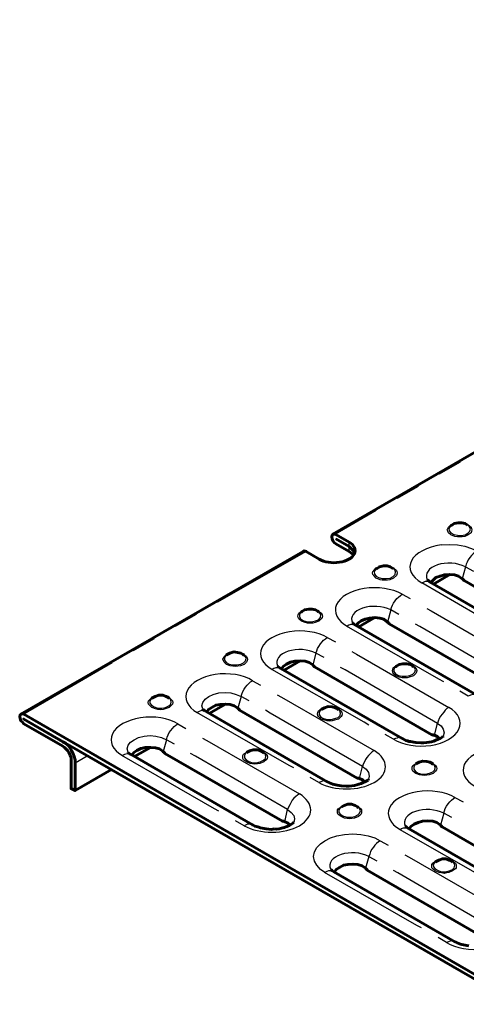
# Model space of a CAD drawing. Units: millimetres. Extents: x 0 to 15984, y 0 to 2695.
# Drawn here: x 15291 to 15338, y 2186 to 2289 of the extents above; entities that cross this region are included whole.
import ezdxf

# ---------------------------------------------------------------- set-up
doc = ezdxf.new("R2010")
doc.units = ezdxf.units.MM
doc.layers.add('PDF _Геометрия', color=7, linetype='Continuous')

msp = doc.modelspace()

# ---------------------------------------------------------------- linework, layer by layer
at = {"layer": 'PDF _Геометрия', "lineweight": 60}
for points in [[(15542.921, 2359.513), (15541.524, 2360.318), (15541.355, 2360.402), (15541.228, 2360.36), (15323.736, 2234.809)], [(15336.181, 2235.74), (15336.097, 2235.698)], [(15337.832, 2235.74), (15337.578, 2235.91), (15337.239, 2235.994), (15336.858, 2235.994), (15336.435, 2235.91), (15336.139, 2235.698)], [(15325.895, 2232.565), (15325.768, 2232.735), (15325.429, 2232.989), (15324.032, 2233.793), (15323.863, 2233.92), (15323.736, 2234.089), (15323.651, 2234.301), (15323.609, 2234.513), (15323.651, 2234.682), (15323.736, 2234.809), (15323.863, 2234.809), (15324.032, 2234.767), (15325.429, 2233.962)], [(15322.297, 2232.185), (15320.942, 2232.989), (15320.773, 2233.031), (15320.604, 2232.989), (15291.057, 2215.93)], [(15330.001, 2231.211), (15329.747, 2231.38), (15329.408, 2231.465), (15329.027, 2231.465), (15328.604, 2231.38), (15328.308, 2231.169)], [(15328.35, 2231.211), (15328.265, 2231.169)], [(15330.086, 2231.169), (15330.001, 2231.253)], [(15350.531, 2222.406), (15350.319, 2222.66), (15350.023, 2222.787), (15349.854, 2222.787), (15349.811, 2222.83), (15337.493, 2229.941), (15337.409, 2229.983), (15337.366, 2230.068), (15337.282, 2230.11), (15336.901, 2230.407), (15336.478, 2230.534), (15335.97, 2230.576), (15335.419, 2230.534), (15334.954, 2230.407), (15334.53, 2230.237), (15334.234, 2229.983), (15334.022, 2229.729)], [(15334.276, 2229.56), (15335.97, 2230.576)], [(15348.923, 2221.983), (15348.669, 2221.983), (15348.076, 2222.025), (15347.864, 2222.025), (15347.526, 2222.11), (15347.187, 2222.195), (15346.891, 2222.322), (15346.679, 2222.406), (15333.938, 2229.772), (15333.768, 2229.899), (15333.641, 2229.983), (15333.599, 2230.026)], [(15322.17, 2226.724), (15321.916, 2226.851), (15321.577, 2226.936), (15321.196, 2226.936), (15320.773, 2226.851), (15320.434, 2226.639), (15320.519, 2226.682)], [(15322.255, 2226.639), (15322.128, 2226.724)], [(15338.806, 2217.919), (15326.107, 2225.242), (15325.937, 2225.369), (15325.81, 2225.454), (15325.768, 2225.496)], [(15342.7, 2217.877), (15342.488, 2218.131), (15342.192, 2218.258), (15342.107, 2218.258), (15342.023, 2218.3), (15341.938, 2218.3), (15329.62, 2225.412), (15329.578, 2225.454), (15329.535, 2225.539), (15329.451, 2225.581), (15329.07, 2225.877), (15328.646, 2226.004), (15328.138, 2226.047), (15327.588, 2226.004), (15327.123, 2225.877), (15326.699, 2225.708), (15326.361, 2225.454), (15326.191, 2225.2)], [(15326.445, 2225.073), (15328.138, 2226.047)], [(15314.339, 2222.195), (15314.085, 2222.322), (15313.746, 2222.406), (15313.365, 2222.449), (15312.942, 2222.322), (15312.603, 2222.152), (15312.688, 2222.195)], [(15314.424, 2222.11), (15314.297, 2222.195)], [(15334.869, 2213.348), (15334.657, 2213.602), (15334.361, 2213.729), (15334.276, 2213.729), (15334.192, 2213.771), (15334.107, 2213.771), (15321.789, 2220.882), (15321.747, 2220.967), (15321.704, 2221.009), (15321.62, 2221.094), (15321.239, 2221.348), (15320.815, 2221.475), (15320.307, 2221.517), (15319.757, 2221.475), (15319.292, 2221.39), (15318.868, 2221.179), (15318.53, 2220.925), (15318.36, 2220.671)], [(15318.614, 2220.544), (15320.307, 2221.517)], [(15332.075, 2221.009), (15331.821, 2221.136), (15331.483, 2221.221), (15331.059, 2221.221), (15330.678, 2221.136), (15330.34, 2220.925), (15330.424, 2220.967)], [(15332.16, 2220.925), (15332.033, 2221.009)], [(15331.017, 2213.39), (15330.975, 2213.39), (15318.276, 2220.713), (15318.106, 2220.84), (15317.979, 2220.925), (15317.937, 2220.967)], [(15306.508, 2217.665), (15306.254, 2217.792), (15305.915, 2217.919), (15305.492, 2217.919), (15305.111, 2217.792), (15304.772, 2217.623), (15304.857, 2217.665)], [(15306.592, 2217.581), (15306.465, 2217.665)], [(15327.038, 2208.818), (15326.826, 2209.072), (15326.53, 2209.199), (15326.445, 2209.242), (15326.276, 2209.242), (15313.958, 2216.353), (15313.916, 2216.438), (15313.831, 2216.48), (15313.789, 2216.565), (15313.408, 2216.819), (15312.984, 2216.946), (15312.476, 2216.988), (15311.926, 2216.946), (15311.46, 2216.861), (15311.037, 2216.649), (15310.698, 2216.438), (15310.529, 2216.141)], [(15310.783, 2216.014), (15312.476, 2216.988)], [(15295.629, 2212.459), (15295.46, 2212.586), (15291.354, 2214.914), (15291.227, 2215.083), (15291.057, 2215.252), (15290.973, 2215.464), (15290.93, 2215.676), (15290.973, 2215.845), (15291.057, 2215.93), (15291.227, 2215.972), (15291.354, 2215.93), (15343.123, 2186.045), (15343.293, 2185.918)], [(15323.186, 2208.861), (15323.144, 2208.861), (15310.445, 2216.226), (15310.275, 2216.311), (15310.148, 2216.395), (15310.106, 2216.48)], [(15324.244, 2216.48), (15323.99, 2216.607), (15323.651, 2216.692), (15323.228, 2216.734), (15322.847, 2216.607), (15322.509, 2216.438)], [(15324.329, 2216.395), (15324.202, 2216.48)], [(15343.123, 2185.537), (15291.354, 2215.422), (15295.46, 2213.051), (15295.714, 2212.882), (15295.968, 2212.67), (15296.179, 2212.416), (15296.349, 2212.12), (15296.518, 2211.781), (15296.645, 2211.485), (15296.73, 2211.146), (15296.73, 2210.85), (15296.73, 2207.929), (15296.306, 2208.141), (15296.306, 2211.104), (15296.306, 2211.316)], [(15333.26, 2212.924), (15332.964, 2212.924), (15332.414, 2212.967)], [(15335.292, 2213.644), (15335.25, 2213.559)], [(15317.598, 2203.908), (15317.302, 2203.866), (15316.752, 2203.908), (15316.54, 2203.95), (15316.159, 2204.035), (15315.863, 2204.12), (15315.566, 2204.204), (15315.355, 2204.331), (15315.312, 2204.331), (15302.613, 2211.697), (15302.444, 2211.781), (15302.317, 2211.866), (15302.275, 2211.951)], [(15319.207, 2204.331), (15318.995, 2204.543), (15318.699, 2204.67), (15318.614, 2204.712), (15318.445, 2204.712), (15306.127, 2211.824), (15306.085, 2211.908), (15306, 2211.951), (15305.958, 2212.035), (15305.577, 2212.289), (15305.153, 2212.416), (15304.645, 2212.459), (15304.095, 2212.459), (15303.629, 2212.332), (15303.206, 2212.12), (15302.867, 2211.908), (15302.698, 2211.612)], [(15302.952, 2211.485), (15304.645, 2212.459)], [(15316.413, 2211.951), (15316.159, 2212.078), (15315.82, 2212.205), (15315.397, 2212.205), (15315.016, 2212.078), (15314.678, 2211.908)], [(15316.498, 2211.866), (15316.371, 2211.951)], [(15334.149, 2210.765), (15333.895, 2210.892), (15333.557, 2210.977), (15333.133, 2211.019), (15332.752, 2210.892), (15332.414, 2210.723)], [(15334.234, 2210.681), (15334.107, 2210.765)], [(15296.73, 2207.929), (15300.539, 2210.131)], [(15327.461, 2209.115), (15327.419, 2209.03)], [(15325.429, 2208.395), (15325.133, 2208.395), (15324.583, 2208.437)], [(15326.318, 2206.236), (15326.064, 2206.363), (15325.683, 2206.49), (15325.302, 2206.49), (15324.921, 2206.363), (15324.583, 2206.194)], [(15326.403, 2206.152), (15326.276, 2206.236)], [(15319.63, 2204.585), (15319.588, 2204.543)], [(15348.245, 2196.585), (15348.034, 2196.839), (15347.737, 2196.966), (15347.653, 2196.966), (15347.568, 2197.008), (15347.483, 2197.008), (15335.165, 2204.12), (15335.123, 2204.162), (15335.081, 2204.247), (15334.996, 2204.289), (15334.615, 2204.585), (15334.192, 2204.712), (15333.684, 2204.755), (15333.133, 2204.712), (15332.668, 2204.585), (15332.245, 2204.416), (15331.906, 2204.162), (15331.737, 2203.908)], [(15346.637, 2196.162), (15346.383, 2196.162), (15345.79, 2196.204), (15345.578, 2196.204), (15344.901, 2196.373), (15344.605, 2196.5), (15344.393, 2196.627), (15344.351, 2196.627), (15331.652, 2203.95), (15331.483, 2204.077), (15331.356, 2204.162), (15331.313, 2204.204)], [(15336.308, 2200.437), (15336.181, 2200.522), (15335.927, 2200.649), (15335.589, 2200.776), (15335.208, 2200.776), (15334.827, 2200.649), (15334.488, 2200.479)], [(15336.562, 2192.098), (15336.52, 2192.098), (15323.821, 2199.421), (15323.651, 2199.548), (15323.525, 2199.633), (15323.482, 2199.675)], [(15340.414, 2192.056), (15340.203, 2192.31), (15339.906, 2192.437), (15339.822, 2192.437), (15339.737, 2192.479), (15339.652, 2192.479), (15327.334, 2199.59), (15327.292, 2199.675), (15327.207, 2199.717), (15327.165, 2199.802), (15326.784, 2200.056), (15326.361, 2200.183), (15325.853, 2200.225), (15325.302, 2200.183), (15324.837, 2200.098), (15324.413, 2199.887), (15324.075, 2199.675), (15323.905, 2199.379)]]:
    msp.add_lwpolyline(points, dxfattribs=at)
at = {"layer": 'PDF _Геометрия', "lineweight": 30}
for points in [[(15337.07, 2242.344), (15334.869, 2241.074)], [(15332.668, 2239.804), (15330.467, 2238.534)], [(15328.265, 2237.264), (15323.99, 2234.809)], [(15337.324, 2235.952), (15337.536, 2235.91), (15337.917, 2235.783), (15338.213, 2235.529), (15338.255, 2235.402), (15338.298, 2235.232), (15338.255, 2235.105), (15338.213, 2234.936), (15337.917, 2234.724), (15337.536, 2234.555), (15337.282, 2234.513), (15337.028, 2234.513), (15336.774, 2234.513), (15336.52, 2234.555), (15336.097, 2234.724), (15335.843, 2234.936), (15335.758, 2235.105), (15335.716, 2235.232), (15335.758, 2235.402), (15335.843, 2235.529), (15336.097, 2235.783), (15336.52, 2235.91), (15336.774, 2235.994)], [(15336.097, 2235.698), (15336.012, 2235.613), (15335.885, 2235.402), (15335.927, 2235.148), (15336.097, 2234.936), (15336.393, 2234.767), (15336.774, 2234.682), (15337.155, 2234.64), (15337.578, 2234.724), (15337.874, 2234.894), (15338.086, 2235.105), (15338.128, 2235.317), (15338.044, 2235.571), (15337.917, 2235.698)], [(15324.075, 2234.301), (15324.032, 2234.301)], [(15325.429, 2232.989), (15325.429, 2233.497), (15325.429, 2233.962)], [(15335.081, 2233.666), (15335.927, 2233.708), (15336.774, 2233.666), (15337.536, 2233.539), (15338.255, 2233.285), (15338.806, 2233.031), (15339.652, 2232.565)], [(15320.942, 2232.989), (15311.63, 2227.655)], [(15338.806, 2233.031), (15338.636, 2232.904), (15338.425, 2232.735), (15338.255, 2232.565), (15338.086, 2232.354), (15337.917, 2232.1), (15337.79, 2231.846), (15337.705, 2231.634), (15337.62, 2231.38), (15338.467, 2230.915)], [(15329.493, 2231.423), (15329.705, 2231.423), (15330.086, 2231.253), (15330.382, 2230.999), (15330.424, 2230.872), (15330.467, 2230.745), (15330.424, 2230.576), (15330.382, 2230.449), (15330.086, 2230.195), (15329.705, 2230.026), (15329.451, 2229.983), (15329.197, 2229.983), (15328.9, 2229.983), (15328.689, 2230.026), (15328.265, 2230.195), (15328.011, 2230.449), (15327.927, 2230.576), (15327.885, 2230.745), (15327.927, 2230.872), (15328.011, 2230.999), (15328.265, 2231.253), (15328.689, 2231.423), (15328.9, 2231.465)], [(15337.62, 2231.38), (15337.282, 2230.11)], [(15328.265, 2231.169), (15328.181, 2231.084), (15328.054, 2230.872), (15328.096, 2230.618), (15328.265, 2230.407), (15328.519, 2230.237), (15328.9, 2230.153), (15329.324, 2230.153), (15329.747, 2230.195), (15330.043, 2230.364), (15330.255, 2230.576), (15330.297, 2230.83), (15330.213, 2231.042), (15330.086, 2231.169)], [(15343.166, 2223.845), (15342.658, 2224.099), (15333.049, 2229.687), (15333.218, 2229.772), (15333.43, 2229.856), (15333.599, 2229.856), (15333.768, 2229.856), (15333.895, 2229.772), (15333.938, 2229.772)], [(15330.636, 2226.385), (15329.789, 2226.851), (15329.874, 2227.105), (15329.959, 2227.359), (15330.086, 2227.571), (15330.255, 2227.825), (15330.424, 2228.036), (15330.594, 2228.205), (15330.805, 2228.375), (15330.975, 2228.502), (15331.821, 2228.036)], [(15309.429, 2226.385), (15307.227, 2225.115)], [(15321.662, 2226.936), (15321.874, 2226.893), (15322.255, 2226.724), (15322.509, 2226.512), (15322.593, 2226.343), (15322.636, 2226.216), (15322.593, 2226.047), (15322.509, 2225.92), (15322.255, 2225.666), (15321.874, 2225.539), (15321.62, 2225.454), (15321.366, 2225.454), (15321.069, 2225.454), (15320.815, 2225.539), (15320.434, 2225.666), (15320.18, 2225.92), (15320.096, 2226.047), (15320.053, 2226.216), (15320.096, 2226.343), (15320.18, 2226.512), (15320.434, 2226.724), (15320.815, 2226.893), (15321.069, 2226.936)], [(15320.434, 2226.639), (15320.35, 2226.597), (15320.223, 2226.343), (15320.223, 2226.131), (15320.392, 2225.877), (15320.688, 2225.708), (15321.069, 2225.623), (15321.493, 2225.623), (15321.916, 2225.708), (15322.212, 2225.835), (15322.424, 2226.047), (15322.466, 2226.301), (15322.382, 2226.512), (15322.255, 2226.639)], [(15329.789, 2226.851), (15329.451, 2225.581)], [(15333.557, 2227.02), (15334.022, 2226.766), (15343.716, 2221.136), (15343.504, 2221.009), (15343.335, 2220.882), (15343.166, 2220.671), (15342.996, 2220.459), (15342.827, 2220.247), (15342.7, 2219.993), (15342.615, 2219.739), (15342.531, 2219.485), (15342.912, 2219.189), (15343.123, 2218.893), (15343.208, 2218.512), (15343.123, 2218.173)], [(15335.335, 2219.316), (15334.827, 2219.612), (15325.175, 2225.158)], [(15326.107, 2225.242), (15326.064, 2225.242), (15325.937, 2225.327), (15325.768, 2225.327), (15325.599, 2225.327), (15325.387, 2225.242), (15325.218, 2225.158)], [(15342.192, 2218.258), (15342.531, 2219.485), (15332.837, 2225.115), (15332.371, 2225.369)], [(15305.026, 2223.845), (15302.825, 2222.576)], [(15322.805, 2221.856), (15321.958, 2222.322), (15322.043, 2222.576), (15322.128, 2222.83), (15322.255, 2223.041), (15322.424, 2223.295), (15322.593, 2223.507), (15322.763, 2223.676), (15322.974, 2223.845), (15323.144, 2223.972), (15323.99, 2223.507)], [(15313.831, 2222.406), (15314.043, 2222.364), (15314.424, 2222.195), (15314.678, 2221.983), (15314.762, 2221.814), (15314.805, 2221.687), (15314.762, 2221.517), (15314.678, 2221.39), (15314.424, 2221.136), (15314.043, 2221.009), (15313.789, 2220.967), (15313.492, 2220.925), (15313.238, 2220.967), (15312.984, 2221.009), (15312.603, 2221.136), (15312.349, 2221.39), (15312.265, 2221.517), (15312.222, 2221.687), (15312.265, 2221.814), (15312.349, 2221.983), (15312.603, 2222.195), (15312.984, 2222.364), (15313.238, 2222.406)], [(15312.603, 2222.152), (15312.519, 2222.068), (15312.392, 2221.814), (15312.392, 2221.602), (15312.561, 2221.348), (15312.857, 2221.179), (15313.238, 2221.094), (15313.662, 2221.094), (15314.085, 2221.179), (15314.381, 2221.306), (15314.593, 2221.517), (15314.635, 2221.771), (15314.551, 2221.983), (15314.424, 2222.11)], [(15321.958, 2222.322), (15321.62, 2221.094)], [(15325.726, 2222.491), (15326.191, 2222.237), (15335.885, 2216.649), (15335.673, 2216.522), (15335.504, 2216.353), (15335.335, 2216.141), (15335.165, 2215.93), (15334.996, 2215.718), (15334.869, 2215.464), (15334.742, 2215.21), (15334.7, 2214.956), (15335.081, 2214.702), (15335.292, 2214.364), (15335.377, 2213.983), (15335.292, 2213.644)], [(15300.624, 2221.306), (15291.354, 2215.93)], [(15331.567, 2221.221), (15331.737, 2221.179), (15332.16, 2221.009), (15332.414, 2220.798), (15332.498, 2220.628), (15332.541, 2220.501), (15332.498, 2220.332), (15332.414, 2220.205), (15332.16, 2219.951), (15331.737, 2219.824), (15331.525, 2219.739), (15331.229, 2219.739), (15330.975, 2219.739), (15330.721, 2219.824), (15330.34, 2219.951), (15330.043, 2220.205), (15330.001, 2220.332), (15329.959, 2220.501), (15330.001, 2220.628), (15330.043, 2220.798), (15330.34, 2221.009), (15330.721, 2221.179), (15330.975, 2221.221)], [(15327.504, 2214.787), (15326.996, 2215.083), (15317.344, 2220.628)], [(15318.276, 2220.713), (15318.233, 2220.755), (15318.106, 2220.798), (15317.937, 2220.798), (15317.768, 2220.798), (15317.556, 2220.713), (15317.387, 2220.628)], [(15334.361, 2213.729), (15334.7, 2214.956), (15325.006, 2220.586), (15324.54, 2220.84)], [(15330.34, 2220.925), (15330.255, 2220.882), (15330.128, 2220.628), (15330.128, 2220.417), (15330.297, 2220.163), (15330.594, 2219.993), (15330.975, 2219.909), (15331.398, 2219.909), (15331.779, 2219.993), (15332.118, 2220.12), (15332.329, 2220.332), (15332.371, 2220.586), (15332.287, 2220.798), (15332.16, 2220.925)], [(15314.974, 2217.327), (15314.127, 2217.792), (15314.212, 2218.046), (15314.297, 2218.3), (15314.424, 2218.554), (15314.593, 2218.766), (15314.762, 2218.978), (15314.932, 2219.147), (15315.101, 2219.316), (15315.312, 2219.443), (15316.159, 2218.978)], [(15310.106, 2216.48), (15310.021, 2216.819), (15310.106, 2217.157), (15310.36, 2217.496), (15310.741, 2217.792), (15311.206, 2218.004), (15311.799, 2218.173), (15312.434, 2218.216), (15313.027, 2218.173), (15313.619, 2218.004), (15314.127, 2217.792), (15313.789, 2216.565)], [(15317.895, 2217.962), (15318.36, 2217.708), (15328.054, 2212.12), (15327.842, 2211.993), (15327.673, 2211.824), (15327.461, 2211.612), (15327.292, 2211.4), (15327.165, 2211.189), (15327.038, 2210.935), (15326.911, 2210.681), (15326.826, 2210.469), (15327.207, 2210.173), (15327.461, 2209.834), (15327.546, 2209.453), (15327.461, 2209.115)], [(15338.848, 2217.919), (15338.806, 2217.919), (15338.636, 2217.962), (15338.509, 2218.004), (15338.298, 2217.962), (15338.128, 2217.919), (15337.917, 2217.835), (15337.028, 2218.343)], [(15306, 2217.877), (15306.169, 2217.835), (15306.592, 2217.665), (15306.846, 2217.454), (15306.931, 2217.327), (15306.973, 2217.157), (15306.931, 2216.988), (15306.846, 2216.861), (15306.592, 2216.649), (15306.169, 2216.48), (15305.958, 2216.438), (15305.661, 2216.395), (15305.407, 2216.438), (15305.153, 2216.48), (15304.772, 2216.649), (15304.518, 2216.861), (15304.434, 2216.988), (15304.391, 2217.157), (15304.434, 2217.327), (15304.518, 2217.454), (15304.772, 2217.665), (15305.153, 2217.835), (15305.407, 2217.877)], [(15304.772, 2217.623), (15304.688, 2217.538), (15304.561, 2217.327), (15304.561, 2217.073), (15304.73, 2216.861), (15305.026, 2216.692), (15305.407, 2216.565), (15305.831, 2216.565), (15306.212, 2216.649), (15306.55, 2216.819), (15306.762, 2216.988), (15306.804, 2217.242), (15306.719, 2217.496), (15306.592, 2217.581)], [(15319.63, 2210.3), (15319.165, 2210.554), (15309.471, 2216.099)], [(15310.445, 2216.226), (15310.402, 2216.226), (15310.275, 2216.268), (15310.106, 2216.311), (15309.894, 2216.268), (15309.725, 2216.226), (15309.513, 2216.099)], [(15326.53, 2209.199), (15326.826, 2210.469), (15317.175, 2216.057), (15316.667, 2216.353)], [(15323.736, 2216.692), (15323.905, 2216.649), (15324.329, 2216.48), (15324.583, 2216.268), (15324.667, 2216.099), (15324.71, 2215.972), (15324.667, 2215.803), (15324.583, 2215.676), (15324.329, 2215.422), (15323.905, 2215.295), (15323.651, 2215.252), (15323.398, 2215.21), (15323.144, 2215.252), (15322.89, 2215.295), (15322.509, 2215.422), (15322.212, 2215.676), (15322.17, 2215.803), (15322.128, 2215.972), (15322.17, 2216.099), (15322.212, 2216.268), (15322.509, 2216.48), (15322.89, 2216.649), (15323.144, 2216.692)], [(15322.509, 2216.438), (15322.424, 2216.353), (15322.297, 2216.099), (15322.297, 2215.887), (15322.466, 2215.633), (15322.763, 2215.464), (15323.144, 2215.379), (15323.567, 2215.379), (15323.948, 2215.464), (15324.286, 2215.591), (15324.498, 2215.803), (15324.54, 2216.057), (15324.456, 2216.268), (15324.329, 2216.395)], [(15291.396, 2215.422), (15291.354, 2215.422)], [(15307.143, 2212.797), (15306.296, 2213.263), (15306.381, 2213.517), (15306.465, 2213.771), (15306.592, 2214.025), (15306.762, 2214.237), (15306.931, 2214.448), (15307.1, 2214.66), (15307.27, 2214.787), (15307.481, 2214.914), (15308.328, 2214.448)], [(15330.975, 2213.39), (15330.805, 2213.432), (15330.636, 2213.475), (15330.467, 2213.432), (15330.297, 2213.39), (15330.086, 2213.305), (15329.197, 2213.813)], [(15295.502, 2213.051), (15295.46, 2213.051)], [(15302.275, 2211.951), (15302.19, 2212.289), (15302.275, 2212.67), (15302.529, 2213.009), (15302.91, 2213.263), (15303.375, 2213.475), (15303.968, 2213.644), (15304.603, 2213.686), (15305.196, 2213.644), (15305.788, 2213.475), (15306.296, 2213.263), (15305.958, 2212.035)], [(15310.064, 2213.432), (15310.529, 2213.178), (15320.223, 2207.591), (15320.011, 2207.464), (15319.842, 2207.294), (15319.63, 2207.125), (15319.461, 2206.913), (15319.334, 2206.659), (15319.207, 2206.448), (15319.08, 2206.194), (15318.995, 2205.94), (15319.376, 2205.644), (15319.63, 2205.305), (15319.715, 2204.966), (15319.63, 2204.585)], [(15302.613, 2211.697), (15302.571, 2211.697), (15302.444, 2211.739), (15302.275, 2211.781), (15302.063, 2211.739), (15301.894, 2211.697), (15301.682, 2211.612)], [(15318.699, 2204.67), (15318.995, 2205.94), (15309.344, 2211.527), (15308.836, 2211.824)], [(15315.905, 2212.162), (15316.074, 2212.12), (15316.498, 2211.951), (15316.752, 2211.739), (15316.836, 2211.612), (15316.879, 2211.443), (15316.836, 2211.273), (15316.752, 2211.146), (15316.498, 2210.935), (15316.074, 2210.765), (15315.82, 2210.723), (15315.566, 2210.681), (15315.312, 2210.723), (15315.058, 2210.765), (15314.678, 2210.935), (15314.381, 2211.146), (15314.297, 2211.273), (15314.297, 2211.443), (15314.297, 2211.612), (15314.381, 2211.739), (15314.678, 2211.951), (15315.058, 2212.12), (15315.312, 2212.162)], [(15314.678, 2211.908), (15314.593, 2211.824), (15314.466, 2211.612), (15314.466, 2211.358), (15314.635, 2211.146), (15314.932, 2210.977), (15315.312, 2210.85), (15315.736, 2210.85), (15316.117, 2210.935), (15316.455, 2211.104), (15316.667, 2211.273), (15316.709, 2211.527), (15316.625, 2211.781), (15316.498, 2211.866)], [(15296.73, 2210.85), (15297.999, 2211.57)], [(15311.799, 2205.771), (15311.333, 2206.025), (15301.64, 2211.612)], [(15333.641, 2210.977), (15333.811, 2210.935), (15334.234, 2210.765), (15334.488, 2210.554), (15334.573, 2210.385), (15334.615, 2210.258), (15334.573, 2210.088), (15334.488, 2209.961), (15334.234, 2209.707), (15333.811, 2209.58), (15333.557, 2209.538), (15333.303, 2209.496), (15333.049, 2209.538), (15332.795, 2209.58), (15332.414, 2209.707), (15332.118, 2209.961), (15332.033, 2210.088), (15332.033, 2210.258), (15332.033, 2210.385), (15332.118, 2210.554), (15332.414, 2210.765), (15332.795, 2210.935), (15333.049, 2210.977)], [(15332.414, 2210.723), (15332.329, 2210.638), (15332.202, 2210.385), (15332.202, 2210.173), (15332.371, 2209.919), (15332.668, 2209.75), (15333.049, 2209.665), (15333.472, 2209.665), (15333.853, 2209.75), (15334.192, 2209.877), (15334.403, 2210.088), (15334.446, 2210.342), (15334.361, 2210.554), (15334.234, 2210.681)], [(15323.144, 2208.861), (15322.974, 2208.945), (15322.805, 2208.945), (15322.636, 2208.903), (15322.466, 2208.861), (15322.255, 2208.776), (15321.366, 2209.284)], [(15336.181, 2205.093), (15335.335, 2205.559), (15335.419, 2205.813), (15335.504, 2206.067), (15335.631, 2206.279), (15335.8, 2206.532), (15335.97, 2206.744), (15336.139, 2206.913), (15336.351, 2207.083), (15336.52, 2207.21), (15337.366, 2206.744)], [(15325.81, 2206.448), (15325.98, 2206.405), (15326.403, 2206.236), (15326.657, 2206.025), (15326.742, 2205.898), (15326.742, 2205.728), (15326.742, 2205.559), (15326.657, 2205.432), (15326.403, 2205.22), (15325.98, 2205.051), (15325.726, 2205.009), (15325.472, 2204.966), (15325.218, 2205.009), (15324.964, 2205.051), (15324.583, 2205.22), (15324.286, 2205.432), (15324.202, 2205.559), (15324.202, 2205.728), (15324.202, 2205.898), (15324.286, 2206.025), (15324.583, 2206.236), (15324.964, 2206.405), (15325.218, 2206.448)], [(15324.583, 2206.194), (15324.498, 2206.109), (15324.371, 2205.898), (15324.371, 2205.644), (15324.54, 2205.432), (15324.837, 2205.263), (15325.218, 2205.136), (15325.641, 2205.136), (15326.022, 2205.22), (15326.361, 2205.39), (15326.53, 2205.559), (15326.615, 2205.813), (15326.53, 2206.067), (15326.403, 2206.152)], [(15335.335, 2205.559), (15334.996, 2204.289)], [(15315.312, 2204.331), (15315.143, 2204.416), (15314.974, 2204.416), (15314.805, 2204.416), (15314.635, 2204.331), (15314.424, 2204.247), (15313.535, 2204.755)], [(15340.88, 2198.024), (15340.372, 2198.32), (15330.721, 2203.866)], [(15330.763, 2203.866), (15330.932, 2203.95), (15331.144, 2204.035), (15331.313, 2204.035), (15331.483, 2204.035), (15331.61, 2203.95), (15331.652, 2203.95)], [(15323.821, 2199.421), (15323.778, 2199.463), (15323.651, 2199.506), (15323.482, 2199.506), (15323.271, 2199.506), (15323.101, 2199.463), (15322.89, 2199.336), (15322.424, 2199.675), (15322.043, 2200.098), (15321.789, 2200.522), (15321.704, 2201.03), (15321.789, 2201.495), (15322.043, 2201.961), (15322.424, 2202.342), (15322.89, 2202.68), (15323.482, 2202.977), (15324.159, 2203.188), (15324.964, 2203.315), (15325.81, 2203.4), (15326.657, 2203.315), (15327.419, 2203.188), (15328.138, 2202.977), (15328.689, 2202.68), (15329.535, 2202.215)], [(15328.689, 2202.68), (15328.519, 2202.553), (15328.308, 2202.384), (15328.138, 2202.215), (15327.969, 2202.003), (15327.8, 2201.792), (15327.673, 2201.538), (15327.588, 2201.284), (15327.504, 2201.03), (15328.35, 2200.564)], [(15327.504, 2201.03), (15327.165, 2199.802)], [(15331.271, 2201.199), (15331.737, 2200.945), (15341.43, 2195.357), (15341.218, 2195.23), (15341.049, 2195.061), (15340.838, 2194.849), (15340.711, 2194.638), (15340.541, 2194.426), (15340.414, 2194.172), (15340.287, 2193.918), (15340.245, 2193.664), (15340.626, 2193.41), (15340.838, 2193.072), (15340.922, 2192.691), (15340.838, 2192.352)], [(15335.716, 2200.733), (15335.885, 2200.691), (15336.266, 2200.522), (15336.562, 2200.31), (15336.647, 2200.183), (15336.647, 2200.014), (15336.647, 2199.844), (15336.562, 2199.717), (15336.266, 2199.506), (15335.885, 2199.336), (15335.631, 2199.294), (15335.377, 2199.252), (15335.123, 2199.294), (15334.869, 2199.336), (15334.446, 2199.506), (15334.192, 2199.717), (15334.107, 2199.844), (15334.107, 2200.014), (15334.107, 2200.183), (15334.192, 2200.31), (15334.446, 2200.522), (15334.869, 2200.691), (15335.123, 2200.733)], [(15334.488, 2200.479), (15334.403, 2200.395), (15334.234, 2200.183), (15334.276, 2199.929), (15334.446, 2199.717), (15334.742, 2199.548), (15335.123, 2199.421), (15335.546, 2199.421), (15335.927, 2199.506), (15336.266, 2199.675), (15336.435, 2199.844), (15336.52, 2200.098), (15336.393, 2200.352), (15336.308, 2200.437)], [(15339.906, 2192.437), (15340.245, 2193.664), (15330.551, 2199.294), (15330.086, 2199.548)], [(15333.006, 2193.537), (15332.541, 2193.791), (15322.847, 2199.336)], [(15336.52, 2192.098), (15336.351, 2192.14), (15336.181, 2192.183), (15336.012, 2192.14), (15335.843, 2192.098), (15335.631, 2192.013), (15334.742, 2192.521)]]:
    msp.add_lwpolyline(points, dxfattribs=at)
at = {"layer": 'PDF _Геометрия', "lineweight": 60}
msp.add_lwpolyline([(15324.032, 2234.301), (15325.429, 2233.497), (15325.768, 2233.2), (15325.98, 2232.904), (15326.022, 2232.819), (15325.98, 2232.904), (15325.768, 2233.2), (15325.429, 2233.497)], close=True, dxfattribs=at)
msp.add_ellipse((15323.877, 2233.065), major_axis=(2.187, 0.017), ratio=0.5768175, start_param=3.9009214, end_param=7.0603999, dxfattribs=at)
at = {"layer": 'PDF _Геометрия', "lineweight": 30}
for centre, major_axis, ratio, start_param, end_param in [((15336.423, 2231.301), (-4.615, 0.107), 0.5301536, 5.0196718, 7.0466073), ((15336.044, 2230.297), (-2.521, 0.137), 0.5781139, 4.0684597, 6.563461), ((15328.082, 2226.838), (4.092, 0.017), 0.5721505, 0.7830548, 3.9346559), ((15328.213, 2225.768), (-2.521, 0.137), 0.5781139, 4.0684597, 6.563461), ((15320.251, 2222.309), (4.092, 0.017), 0.5721505, 0.7830548, 3.9346559), ((15320.348, 2221.285), (-2.482, 0.096), 0.5700712, 4.0286771, 6.5465517), ((15312.363, 2217.801), (4.035, 0.064), 0.5851315, 0.7417183, 3.9190153), ((15333.035, 2214.948), (4.035, 0.064), 0.5851315, 3.8833109, 7.0606079), ((15304.508, 2213.306), (4.011, 0.093), 0.5796761, 0.7225189, 3.9172207), ((15325.079, 2210.491), (-4.16, 0.09), 0.5747816, 0.8370376, 3.9280975), ((15341.458, 2210.075), (4.092, 0.017), 0.5721658, 0.7831674, 3.9346412), ((15317.248, 2205.962), (-4.16, 0.09), 0.5747816, 0.8370376, 3.9280975), ((15333.627, 2205.546), (4.092, 0.017), 0.5721505, 0.7830548, 3.9346559), ((15333.758, 2204.476), (-2.521, 0.137), 0.5781139, 4.0684597, 6.563461), ((15325.893, 2199.993), (-2.482, 0.096), 0.5700712, 4.0286771, 6.5465517), ((15338.581, 2193.656), (4.035, 0.064), 0.5851315, 3.8833109, 7.0606079)]:
    msp.add_ellipse(centre, major_axis=major_axis, ratio=ratio, start_param=start_param, end_param=end_param, dxfattribs=at)
at = {"layer": 'PDF _Геометрия', "lineweight": 60}
for points in [[(15332.414, 2212.967), (15331.84, 2213.08), (15331.555, 2213.032), (15331.017, 2213.39)], [(15335.25, 2213.559), (15334.554, 2213.166), (15334.07, 2212.974), (15333.26, 2212.924)], [(15296.306, 2211.316), (15296.29, 2211.697), (15295.898, 2212.205), (15295.629, 2212.459)], [(15324.583, 2208.437), (15323.978, 2208.55), (15323.76, 2208.49), (15323.186, 2208.861)], [(15327.419, 2209.03), (15326.69, 2208.617), (15326.271, 2208.472), (15325.429, 2208.395)], [(15319.588, 2204.543), (15319.153, 2204.168), (15318.17, 2203.84), (15317.598, 2203.908)], [(15337.959, 2191.675), (15337.385, 2191.788), (15337.1, 2191.74), (15336.562, 2192.098)]]:
    msp.add_open_spline(points, degree=3, dxfattribs=at)

doc.saveas('drawing.dxf')
